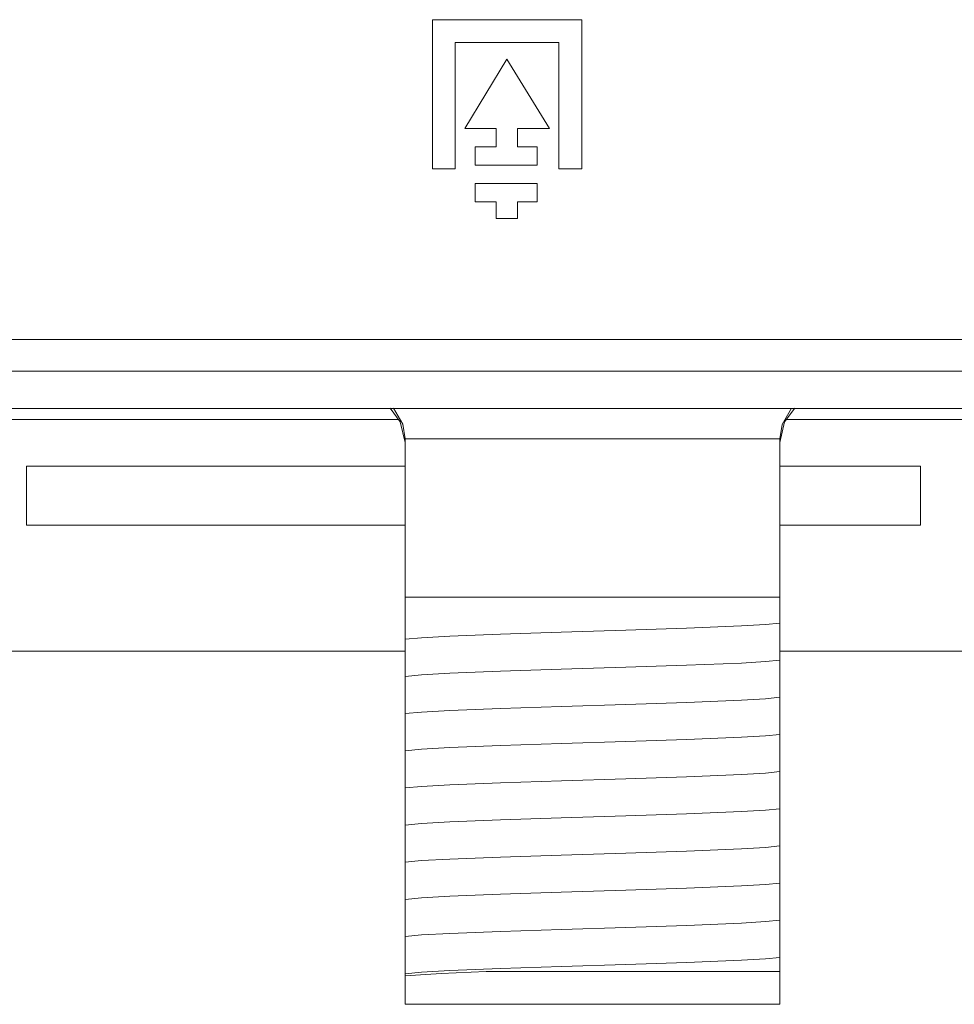
# Model space of a CAD drawing. Units: millimetres. Extents: x -67 to 69, y -63 to 75.
# Drawn here: x 22 to 42, y -61 to -40 of the extents above; entities that cross this region are included whole.
import ezdxf

# ---------------------------------------------------------------- set-up
doc = ezdxf.new("R2010")
doc.units = ezdxf.units.MM
doc.layers.add('Top$21', color=7, linetype='Continuous', true_color=0xffffff)

msp = doc.modelspace()

# ---------------------------------------------------------------- linework, layer by layer
at = {"layer": 'Top$21', "color": 7, "linetype": 'Continuous', "lineweight": 13}
for p, q in [((30.367, -40.46), (33.552, -40.46)), ((30.367, -43.646), (30.367, -40.46)), ((33.552, -40.46), (33.552, -43.646)), ((30.852, -40.945), (30.852, -43.646)), ((33.066, -40.945), (30.852, -40.945)), ((33.066, -43.646), (33.066, -40.945)), ((31.052, -42.782), (31.954, -41.303)), ((31.954, -41.303), (32.864, -42.782)), ((31.721, -42.782), (31.052, -42.782)), ((31.721, -43.175), (31.721, -42.782)), ((32.864, -42.782), (32.177, -42.782)), ((32.177, -42.782), (32.177, -43.175)), ((31.274, -43.568), (31.274, -43.175)), ((31.274, -43.175), (31.721, -43.175)), ((32.177, -43.175), (32.598, -43.175)), ((32.598, -43.175), (32.598, -43.568)), ((30.852, -43.646), (30.367, -43.646)), ((32.598, -43.568), (31.274, -43.568)), ((33.552, -43.646), (33.066, -43.646)), ((31.274, -43.961), (32.598, -43.961)), ((31.274, -44.353), (31.274, -43.961)), ((32.598, -43.961), (32.598, -44.353)), ((31.721, -44.353), (31.274, -44.353)), ((31.721, -44.705), (31.721, -44.353)), ((32.598, -44.353), (32.177, -44.353)), ((32.177, -44.353), (32.177, -44.705)), ((32.177, -44.705), (31.721, -44.705)), ((-47.508, -47.296), (50.692, -47.296)), ((51.137, -47.967), (-50.163, -47.967)), ((-50.163, -48.767), (51.137, -48.767)), ((20.934, -49), (29.63, -49)), ((37.934, -49), (41.74, -49)), ((29.782, -49.429), (29.782, -52.796)), ((37.782, -52.796), (37.782, -49.429)), ((29.782, -50), (21.69, -50)), ((21.69, -50), (21.69, -51.261)), ((40.79, -50), (37.782, -50)), ((40.79, -51.261), (40.79, -50)), ((29.782, -51.261), (21.69, -51.261)), ((40.79, -51.261), (37.782, -51.261)), ((29.782, -53.29), (29.782, -52.796)), ((29.782, -52.796), (37.782, -52.796)), ((37.782, -52.796), (37.782, -53.033)), ((37.782, -53.757), (37.782, -53.827)), ((29.782, -53.954), (20.782, -53.954)), ((29.782, -54.084), (29.782, -54.015)), ((41.74, -53.954), (37.782, -53.954)), ((37.782, -54.551), (37.782, -54.62)), ((29.782, -54.878), (29.782, -54.809)), ((37.782, -55.345), (37.782, -55.414)), ((29.782, -55.672), (29.782, -55.602)), ((37.782, -56.139), (37.782, -56.208)), ((29.782, -56.465), (29.782, -56.396)), ((37.782, -56.932), (37.782, -57.002)), ((29.782, -57.259), (29.782, -57.19)), ((37.782, -57.726), (37.782, -57.795)), ((29.782, -58.053), (29.782, -57.984)), ((37.782, -58.52), (37.782, -58.589)), ((29.782, -58.847), (29.782, -58.777)), ((37.782, -59.314), (37.782, -59.383)), ((29.782, -59.64), (29.782, -59.571)), ((37.782, -60.107), (37.782, -60.177)), ((29.782, -61.496), (29.782, -60.886)), ((31.911, -60.796), (37.782, -60.796)), ((37.782, -60.796), (37.782, -61.496)), ((37.782, -61.496), (29.782, -61.496))]:
    msp.add_line(p, q, dxfattribs=at)
for points in [[(29.782, -49.496), (29.677, -49.05), (29.461, -48.761)], [(29.533, -48.758), (29.732, -49.103), (29.782, -49.415)], [(37.782, -49.496), (37.887, -49.05), (38.104, -48.761)], [(38.035, -48.762), (37.836, -49.105), (37.782, -49.415)], [(29.782, -49.415), (29.782, -49.423), (29.782, -49.429)], [(37.782, -49.415), (36.698, -49.415), (35.278, -49.415), (33.213, -49.415), (31.256, -49.415), (30.439, -49.415), (29.782, -49.415)], [(37.782, -49.429), (37.782, -49.421), (37.782, -49.415)], [(37.782, -53.033), (37.782, -53.258), (37.782, -53.35)], [(29.782, -53.698), (29.782, -53.517), (29.782, -53.29)], [(37.782, -53.35), (37.481, -53.38), (36.963, -53.411), (35.79, -53.459), (34.494, -53.502), (33.116, -53.545), (31.815, -53.587), (30.738, -53.63), (30.131, -53.664), (29.782, -53.698)], [(37.782, -53.35), (37.782, -53.531), (37.782, -53.757)], [(29.782, -54.015), (29.782, -53.79), (29.782, -53.698)], [(37.782, -53.827), (37.782, -54.052), (37.782, -54.143)], [(29.782, -54.492), (29.782, -54.31), (29.782, -54.084)], [(37.782, -54.143), (37.48, -54.174), (36.963, -54.204), (35.79, -54.252), (34.494, -54.295), (33.116, -54.338), (31.815, -54.381), (30.738, -54.424), (30.131, -54.458), (29.782, -54.492)], [(37.782, -54.143), (37.782, -54.324), (37.782, -54.551)], [(29.782, -54.809), (29.782, -54.584), (29.782, -54.492)], [(37.782, -54.62), (37.782, -54.845), (37.782, -54.937)], [(29.782, -55.285), (29.782, -55.104), (29.782, -54.878)], [(37.782, -54.937), (37.48, -54.968), (36.963, -54.998), (35.79, -55.046), (34.494, -55.089), (33.117, -55.132), (31.815, -55.175), (30.738, -55.218), (30.131, -55.252), (29.782, -55.285)], [(37.782, -54.937), (37.782, -55.118), (37.782, -55.345)], [(29.782, -55.602), (29.782, -55.378), (29.782, -55.285)], [(37.782, -55.414), (37.782, -55.639), (37.782, -55.731)], [(29.782, -56.079), (29.782, -55.898), (29.782, -55.672)], [(37.782, -55.731), (37.481, -55.761), (36.963, -55.792), (35.79, -55.84), (34.494, -55.883), (33.117, -55.926), (31.815, -55.969), (30.738, -56.012), (30.131, -56.045), (29.782, -56.079)], [(37.782, -55.731), (37.782, -55.912), (37.782, -56.139)], [(29.782, -56.396), (29.782, -56.171), (29.782, -56.079)], [(37.782, -56.208), (37.782, -56.433), (37.782, -56.525)], [(29.782, -56.873), (29.782, -56.692), (29.782, -56.465)], [(37.782, -56.525), (37.481, -56.555), (36.963, -56.586), (35.79, -56.634), (34.494, -56.677), (33.117, -56.72), (31.815, -56.762), (30.738, -56.805), (30.131, -56.839), (29.782, -56.873)], [(37.782, -56.525), (37.782, -56.706), (37.782, -56.932)], [(29.782, -57.19), (29.782, -56.965), (29.782, -56.873)], [(37.782, -57.002), (37.782, -57.227), (37.782, -57.318)], [(29.782, -57.667), (29.782, -57.486), (29.782, -57.259)], [(37.782, -57.318), (37.481, -57.349), (36.963, -57.379), (35.79, -57.427), (34.494, -57.47), (33.116, -57.513), (31.815, -57.556), (30.738, -57.599), (30.131, -57.633), (29.782, -57.667)], [(37.782, -57.318), (37.782, -57.499), (37.782, -57.726)], [(29.782, -57.984), (29.782, -57.759), (29.782, -57.667)], [(37.782, -57.795), (37.782, -58.02), (37.782, -58.112)], [(29.782, -58.46), (29.782, -58.279), (29.782, -58.053)], [(37.782, -58.112), (37.48, -58.143), (36.963, -58.173), (35.79, -58.221), (34.494, -58.264), (33.116, -58.307), (31.815, -58.35), (30.738, -58.393), (30.131, -58.427), (29.782, -58.46)], [(37.782, -58.112), (37.782, -58.293), (37.782, -58.52)], [(29.782, -58.777), (29.782, -58.553), (29.782, -58.46)], [(37.782, -58.589), (37.782, -58.814), (37.782, -58.906)], [(29.782, -59.254), (29.782, -59.073), (29.782, -58.847)], [(37.782, -58.906), (37.48, -58.936), (36.963, -58.967), (35.79, -59.015), (34.494, -59.058), (33.116, -59.101), (31.815, -59.144), (30.738, -59.187), (30.131, -59.22), (29.782, -59.254)], [(37.782, -58.906), (37.782, -59.087), (37.782, -59.314)], [(29.782, -59.571), (29.782, -59.346), (29.782, -59.254)], [(37.782, -59.383), (37.782, -59.608), (37.782, -59.7)], [(29.782, -60.048), (29.782, -59.867), (29.782, -59.64)], [(37.782, -59.7), (37.481, -59.73), (36.963, -59.761), (35.79, -59.809), (34.494, -59.852), (33.117, -59.895), (31.815, -59.937), (30.738, -59.98), (30.131, -60.014), (29.782, -60.048)], [(37.782, -59.7), (37.782, -59.881), (37.782, -60.107)], [(29.782, -60.339), (29.782, -60.138), (29.782, -60.048)], [(29.782, -60.684), (29.782, -60.5), (29.782, -60.339)], [(37.782, -60.177), (37.782, -60.401), (37.782, -60.493)], [(37.782, -60.493), (37.481, -60.524), (36.963, -60.554), (35.79, -60.602), (34.494, -60.645), (33.117, -60.688), (31.815, -60.731), (30.738, -60.774), (30.131, -60.808), (29.782, -60.842)], [(37.782, -60.493), (37.782, -60.576), (37.782, -60.665)], [(29.782, -60.842), (29.782, -60.765), (29.782, -60.684)], [(37.782, -60.665), (37.782, -60.744), (37.782, -60.796)], [(29.782, -60.886), (30.55, -60.836), (31.51, -60.796)], [(29.782, -60.886), (29.782, -60.858), (29.782, -60.842)], [(31.51, -60.796), (31.643, -60.796), (31.731, -60.796), (31.82, -60.796), (31.911, -60.796)]]:
    msp.add_lwpolyline(points, dxfattribs=at)

doc.saveas('drawing.dxf')
